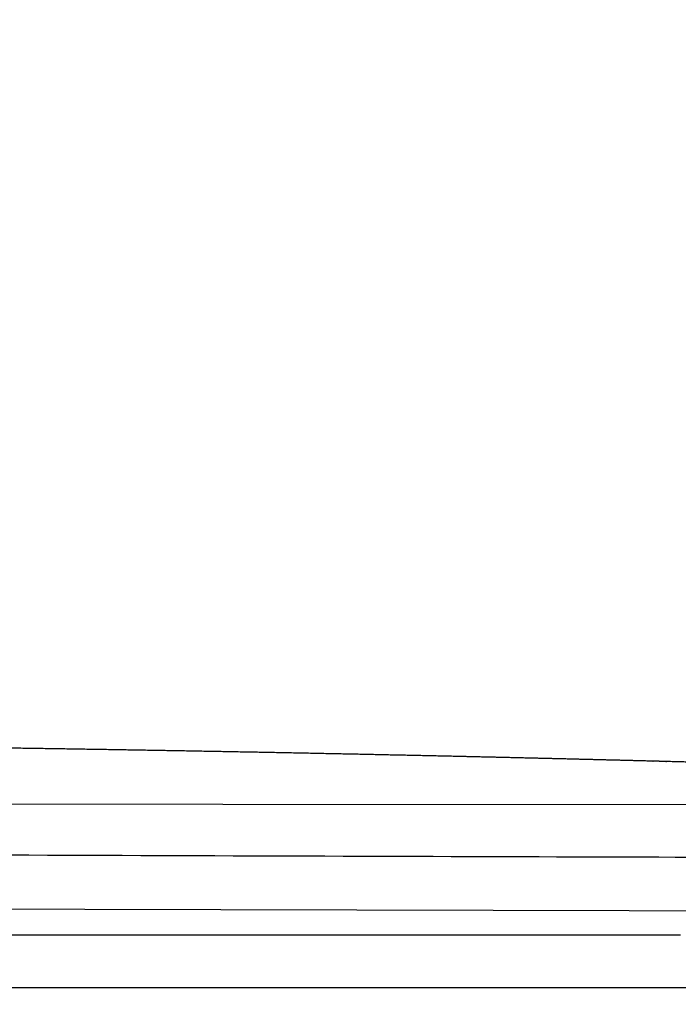
# Model space of a CAD drawing. Units: millimetres. Extents: x 130 to 12040, y 184 to 4198.
# Drawn here: x 854 to 915, y 828 to 918 of the extents above; entities that cross this region are included whole.
import ezdxf

# ---------------------------------------------------------------- set-up
doc = ezdxf.new("R2010")
doc.units = ezdxf.units.MM
doc.header["$LTSCALE"] = 2
doc.header["$MEASUREMENT"] = 0
doc.linetypes.add('ACAD_ISO07W100', pattern=[3, 0, -3])
doc.layers.add('copriwater', color=145, linetype='Continuous')
doc.layers.add('Dim', color=9, linetype='Continuous')
doc.dimstyles.get("Standard").update_dxf_attribs({"dimtxt": 25, "dimasz": 15, "dimexe": 5, "dimexo": 5, "dimgap": 0.09, "dimtad": 0, "dimtoh": 1, "dimdec": 0, "dimzin": 0, "dimdsep": 46, "dimtxsty": 'Standard', "dimcen": 0.09, "dimadec": 0, "dimazin": 0, "dimtfac": 1, "dimtdec": 0, "dimtofl": 0, "dimtmove": 0, "dimatfit": 3, "dimfxl": 0, "dimtolj": 1, "dimtzin": 0, "dimlwe": 25, "dimarcsym": 0})

# ---------------------------------------------------------------- blocks, each defined once
blk = doc.blocks.new('*D9')
at = {"layer": 'Defpoints', "color": 0, "ltscale": 0.01}
for p in [(974.974, 991.858), (415.012, 917.852), (974.974, 820.798)]:
    blk.add_point(p, dxfattribs=at)
at = {"layer": 'Dim', "color": 0, "linetype": 'ACAD_ISO07W100', "lineweight": 25, "ltscale": 0.01}
for p, q in [((415.012, 922.852), (415.012, 996.858)), ((974.974, 825.798), (974.974, 996.858))]:
    blk.add_line(p, q, dxfattribs=at)
at = {"layer": 'Dim', "color": 0, "lineweight": -2, "ltscale": 0.01}
for p, q in [((430.012, 991.858), (663.653, 991.858)), ((959.974, 991.858), (726.333, 991.858))]:
    blk.add_line(p, q, dxfattribs=at)
at = {"layer": 'Dim', "color": 0, "ltscale": 0.01}
for points in [[(430.012, 994.358), (430.012, 989.358), (415.012, 991.858)], [(959.974, 994.358), (959.974, 989.358), (974.974, 991.858)]]:
    blk.add_solid(points, dxfattribs=at)
at = {"layer": 'Dim', "color": 0, "ltscale": 0.01, "insert": (694.993, 991.858), "char_height": 25, "attachment_point": 5}
blk.add_mtext('\\A1;560', dxfattribs=at)

msp = doc.modelspace()

# ---------------------------------------------------------------- linework, layer by layer
at = {"layer": 'copriwater'}
for points in [[(974.97, 845.946), (567.617, 846.189)], [(560.726, 837.133), (972.858, 836.108)]]:
    msp.add_lwpolyline(points, dxfattribs=at)
msp.add_rational_spline([(533.461, 870.295), (534.811, 869.895), (535.101, 869.376), (535.313, 869.021), (535.449, 868.618), (535.589, 868.215), (539.788, 856.165), (545.679, 850.253), (552.699, 848.431), (560.282, 848.649), (567.866, 848.859), (608.504, 849.983), (648.663, 850.85), (688.326, 851.447), (727.474, 851.761), (766.087, 851.775), (783.438, 851.781), (800.789, 851.727), (818.14, 851.609), (835.49, 851.425), (852.872, 851.171), (876.873, 850.82), (900.877, 850.336), (924.883, 849.718), (948.89, 848.965), (972.897, 848.078), (973.66, 848.05), (974.424, 848.022), (974.956, 847.474), (974.963, 846.71), (974.97, 845.946), (974.978, 844.97), (974.987, 843.993), (974.995, 843.017), (975.004, 842.04), (975.012, 841.063), (975.012, 841.065), (945.147, 841.065), (865.916, 841.208), (815.625, 841.651), (765.575, 841.559), (725.367, 841.485), (685.66, 841.063), (646.26, 841.091), (606.975, 841.174), (567.611, 841.339), (559.113, 841.374), (550.61, 841.414), (542.102, 841.554), (533.586, 841.892), (525.061, 842.524), (515.528, 843.23), (507.665, 844.18), (501.723, 847.293), (501.716, 847.297), (501.716, 847.297), (501.716, 847.638), (501.717, 847.978), (501.72, 848.319), (501.724, 848.659), (501.729, 848.999), (501.93, 861.747), (503.961, 868.559), (508.265, 871.761), (513.953, 872.946), (520.248, 872.732), (520.322, 872.729), (520.397, 872.726), (520.472, 872.723), (520.546, 872.72), (520.622, 872.717), (520.697, 872.714), (520.772, 872.71), (520.847, 872.706), (520.922, 872.702), (520.998, 872.698), (521.074, 872.694), (521.149, 872.69), (521.224, 872.685), (521.3, 872.681), (521.376, 872.676), (521.452, 872.671), (521.527, 872.666), (521.603, 872.661), (521.678, 872.655), (521.755, 872.65), (521.831, 872.644), (521.907, 872.638), (521.983, 872.632), (522.059, 872.626), (522.136, 872.62), (522.212, 872.614), (522.288, 872.607), (522.364, 872.6), (522.44, 872.593), (522.518, 872.586), (522.594, 872.579), (522.671, 872.572), (522.747, 872.565), (522.823, 872.557), (522.901, 872.549), (522.978, 872.541), (523.054, 872.533), (523.131, 872.525), (523.208, 872.517), (523.284, 872.509), (523.517, 872.483), (523.749, 872.456), (523.981, 872.427), (524.213, 872.397), (524.445, 872.365), (524.522, 872.355), (524.6, 872.344), (524.677, 872.333), (524.754, 872.322), (524.833, 872.311), (524.911, 872.3), (524.988, 872.288), (525.066, 872.277), (525.143, 872.265), (525.223, 872.253), (525.3, 872.241), (525.378, 872.229), (525.455, 872.217), (525.533, 872.204), (525.613, 872.191), (525.69, 872.179), (525.768, 872.166), (525.846, 872.153), (525.923, 872.14), (526.003, 872.127), (526.081, 872.114), (526.159, 872.1), (526.237, 872.087), (526.314, 872.073), (526.394, 872.059), (526.472, 872.045), (526.55, 872.031), (526.628, 872.017), (526.706, 872.003), (526.786, 871.988), (526.864, 871.973), (526.942, 871.959), (527.02, 871.944), (527.098, 871.929), (527.178, 871.914), (527.256, 871.899), (527.334, 871.883), (527.412, 871.868), (527.49, 871.852), (527.571, 871.836), (527.649, 871.82), (527.727, 871.804), (527.805, 871.788), (527.883, 871.772), (527.963, 871.755), (528.042, 871.739), (528.12, 871.722), (528.198, 871.706), (528.276, 871.689), (528.355, 871.672), (528.434, 871.655), (528.513, 871.637), (528.592, 871.62), (528.671, 871.602), (528.75, 871.584), (528.828, 871.567), (528.906, 871.549), (528.985, 871.531), (529.063, 871.513), (529.143, 871.494), (529.222, 871.476), (529.3, 871.457), (529.378, 871.439), (529.456, 871.42), (529.537, 871.401), (529.615, 871.382), (529.693, 871.363), (529.772, 871.344), (529.85, 871.324), (529.93, 871.304), (530.009, 871.285), (530.087, 871.265), (530.165, 871.245), (530.243, 871.225), (530.324, 871.205), (530.402, 871.184), (530.48, 871.164), (530.559, 871.144), (530.637, 871.123), (530.717, 871.102), (530.795, 871.081), (530.874, 871.06), (530.952, 871.039), (531.03, 871.018), (531.11, 870.996), (531.189, 870.975), (531.267, 870.953), (531.345, 870.931), (531.423, 870.91), (531.503, 870.887), (531.582, 870.865), (531.66, 870.843), (531.738, 870.82), (531.816, 870.798), (531.896, 870.775), (531.974, 870.752), (532.052, 870.729), (532.13, 870.706), (532.208, 870.683), (532.289, 870.659), (532.367, 870.636), (532.444, 870.613), (532.522, 870.589), (532.6, 870.565), (532.681, 870.541), (532.758, 870.517), (532.836, 870.493), (532.914, 870.469), (532.992, 870.444), (533.461, 870.295)], [1.00000000006, 1, 1, 1, 1, 1, 1, 1, 1, 1, 1, 1, 1, 1, 1, 1, 1, 1, 1, 1, 1, 0.999975108525, 0.999962662787, 0.999962662787, 0.999975108525, 1, 1, 1, 1, 1, 1, 1, 1, 1, 1, 1, 1, 1, 1, 1, 1, 1, 1, 1, 1, 1, 1, 1, 1, 1, 1, 1, 1, 1, 1, 1, 0.999988955062, 0.999983432593, 0.999983432593, 0.999988955062, 1, 1, 1, 1, 1, 1, 0.999994771778, 0.999992157667, 0.999992157668, 0.999994771781, 1.00000000001, 0.999995021845, 0.999992532766, 0.999992532767, 0.999995021849, 1.00000000001, 0.999995252197, 0.999992878289, 0.99999287829, 0.9999952522, 1.00000000002, 0.999995464146, 0.99999319621, 0.999993196212, 0.999995464149, 1.00000000002, 0.999995658925, 0.999993488376, 0.999993488377, 0.999995658928, 1.00000000003, 0.999995837679, 0.999993756504, 0.999993756504, 0.999995837679, 1.00000000003, 0.999996001454, 0.999994002167, 0.999994002166, 0.999996001451, 1.00000000002, 0.999996151238, 0.999994226845, 0.999994226844, 0.999996151235, 1.00000000002, 0.999967340502, 0.999951010747, 0.999951010755, 0.999967340525, 1.00000000006, 1.00000000006, 1.00000000006, 1.00000000006, 1.00000000006, 1.00000000006, 1.00000000006, 1.00000000006, 1.00000000006, 1.00000000006, 1.00000000006, 1.00000000006, 1.00000000006, 1.00000000006, 1.00000000006, 1.00000000006, 1.00000000006, 1.00000000006, 1.00000000006, 1.00000000006, 1.00000000006, 1.00000000006, 1.00000000006, 1.00000000006, 1.00000000006, 1.00000000006, 1.00000000006, 1.00000000006, 1.00000000006, 1.00000000006, 1.00000000006, 1.00000000006, 1.00000000006, 1.00000000006, 1.00000000006, 1.00000000006, 1.00000000006, 1.00000000006, 1.00000000006, 1.00000000006, 1.00000000006, 1.00000000006, 1.00000000006, 1.00000000006, 1.00000000006, 1.00000000006, 1.00000000006, 1.00000000006, 1.00000000006, 1.00000000006, 1.00000000006, 1.00000000006, 1.00000000006, 1.00000000006, 1.00000000006, 1.00000000006, 1.00000000006, 1.00000000006, 1.00000000006, 1.00000000006, 1.00000000006, 1.00000000006, 1.00000000006, 1.00000000006, 1.00000000006, 1.00000000006, 1.00000000006, 1.00000000006, 1.00000000006, 1.00000000006, 1.00000000006, 1.00000000006, 1.00000000006, 1.00000000006, 1.00000000006, 1.00000000006, 1.00000000006, 1.00000000006, 1.00000000006, 1.00000000006, 1.00000000006, 1.00000000006, 1.00000000006, 1.00000000006, 1.00000000006, 1.00000000006, 1.00000000006, 1.00000000006, 1.00000000006, 1.00000000006, 1.00000000006, 1.00000000006, 1.00000000006, 1.00000000006, 1.00000000006, 1.00000000006, 1.00000000006, 1.00000000006, 1.00000000006, 1.00000000006, 1.00000000006, 1.00000000006, 1.00000000006, 1.00000000006, 1.00000000006, 1.00000000006, 1.00000000006, 1.00000000006, 1.00000000006, 1.00000000006, 1.00000000006], degree=5, knots=[-0.656767, -0.656767, -0.656767, -0.656767, -0.656767, -0.656767, 0, 0, 0, 0, 0, 3.099776, 3.099776, 3.099776, 3.099776, 3.099776, 4.099776, 4.099776, 4.099776, 4.099776, 4.099776, 4.519047, 4.519047, 4.519047, 4.519047, 4.519047, 125.617871, 125.617871, 125.617871, 125.617871, 125.617871, 126.617871, 126.617871, 126.617871, 126.617871, 126.617871, 131.543779, 131.543779, 131.543779, 131.543779, 131.543779, 132.429242, 132.429242, 132.429242, 132.429242, 132.429242, 133.429591, 133.429591, 133.429591, 133.429591, 133.429591, 134.429591, 134.429591, 134.429591, 134.429591, 134.429591, 135.429194, 135.429194, 135.429194, 135.429194, 135.429194, 137.146532, 137.146532, 137.146532, 137.146532, 137.146532, 137.822623, 137.822623, 137.822623, 137.822623, 137.822623, 138.200786, 138.200786, 138.200786, 138.200786, 138.200786, 138.580769, 138.580769, 138.580769, 138.580769, 138.580769, 138.962531, 138.962531, 138.962531, 138.962531, 138.962531, 139.346025, 139.346025, 139.346025, 139.346025, 139.346025, 139.731205, 139.731205, 139.731205, 139.731205, 139.731205, 140.118026, 140.118026, 140.118026, 140.118026, 140.118026, 140.506438, 140.506438, 140.506438, 140.506438, 140.506438, 140.894836, 140.894836, 140.894836, 140.894836, 140.894836, 142.075013, 142.075013, 142.075013, 142.075013, 142.075013, 142.084751, 142.084751, 142.084751, 142.084751, 142.084751, 142.094536, 142.094536, 142.094536, 142.094536, 142.094536, 142.104367, 142.104367, 142.104367, 142.104367, 142.104367, 142.114244, 142.114244, 142.114244, 142.114244, 142.114244, 142.124168, 142.124168, 142.124168, 142.124168, 142.124168, 142.134138, 142.134138, 142.134138, 142.134138, 142.134138, 142.144155, 142.144155, 142.144155, 142.144155, 142.144155, 142.154219, 142.154219, 142.154219, 142.154219, 142.154219, 142.164328, 142.164328, 142.164328, 142.164328, 142.164328, 142.172314, 142.172314, 142.172314, 142.172314, 142.172314, 142.180384, 142.180384, 142.180384, 142.180384, 142.180384, 142.190633, 142.190633, 142.190633, 142.190633, 142.190633, 142.200929, 142.200929, 142.200929, 142.200929, 142.200929, 142.208957, 142.208957, 142.208957, 142.208957, 142.208957, 142.216985, 142.216985, 142.216985, 142.216985, 142.216985, 142.225013, 142.225013, 142.225013, 142.225013, 142.225013, 142.233041, 142.233041, 142.233041, 142.233041, 142.233041, 142.241069, 142.241069, 142.241069, 142.241069, 142.241069, 142.249097, 142.249097, 142.249097, 142.249097, 142.249097, 142.257125, 142.257125, 142.257125, 142.257125, 142.257125, 142.265153, 142.265153, 142.265153, 142.265153, 142.265153, 142.273128, 142.273128, 142.273128, 142.273128, 142.273128, 142.273128], dxfattribs=at)
msp.add_open_spline([(861.942, 834.025), (859.236, 834.025), (856.528, 834.025), (850.767, 834.025), (847.715, 834.025), (844.673, 834.025)], degree=3, knots=[66.45242, 66.45242, 66.45242, 66.45242, 67.252254, 67.252254, 68.155315, 68.155315, 68.155315, 68.155315], dxfattribs=at)
for points, degree in [([(862.157, 834.025), (862.049, 834.025), (861.942, 834.025)], 2), ([(862.691, 834.025), (862.513, 834.025), (862.335, 834.025), (862.157, 834.025)], 3), ([(862.99, 834.025), (862.84, 834.025), (862.691, 834.025)], 2), ([(864.183, 834.025), (863.785, 834.025), (863.388, 834.025), (862.99, 834.025)], 3), ([(864.239, 834.025), (864.211, 834.025), (864.183, 834.025)], 2), ([(864.927, 834.024), (864.698, 834.025), (864.468, 834.025), (864.239, 834.025)], 3), ([(865.072, 834.024), (864.999, 834.024), (864.927, 834.024)], 2), ([(865.67, 834.024), (865.471, 834.024), (865.271, 834.024), (865.072, 834.024)], 3), ([(865.904, 834.024), (865.787, 834.024), (865.67, 834.024)], 2), ([(866.412, 834.024), (866.242, 834.024), (866.073, 834.024), (865.904, 834.024)], 3), ([(866.736, 834.024), (866.574, 834.024), (866.412, 834.024)], 2), ([(866.944, 834.024), (866.84, 834.024), (866.736, 834.024)], 2), ([(867.152, 834.024), (867.048, 834.024), (866.944, 834.024)], 2), ([(867.496, 834.024), (867.324, 834.024), (867.152, 834.024)], 2), ([(867.888, 834.024), (867.758, 834.024), (867.627, 834.024), (867.496, 834.024)], 3), ([(868.53, 834.024), (868.423, 834.024), (868.316, 834.024), (868.209, 834.024), (868.102, 834.024), (867.995, 834.024), (867.888, 834.024)], 6), ([(868.624, 834.024), (868.577, 834.024), (868.53, 834.024)], 2), ([(869.219, 834.024), (869.12, 834.024), (869.021, 834.024), (868.922, 834.024), (868.822, 834.024), (868.723, 834.024), (868.624, 834.024)], 6), ([(869.358, 834.024), (869.288, 834.024), (869.219, 834.024)], 2), ([(869.908, 834.024), (869.816, 834.024), (869.725, 834.024), (869.633, 834.024), (869.541, 834.024), (869.45, 834.024), (869.358, 834.024)], 6), ([(870.09, 834.024), (869.999, 834.024), (869.908, 834.024)], 2), ([(870.596, 834.024), (870.512, 834.024), (870.427, 834.024), (870.343, 834.024), (870.259, 834.024), (870.175, 834.024), (870.09, 834.024)], 6), ([(870.821, 834.024), (870.709, 834.024), (870.596, 834.024)], 2), ([(871.284, 834.024), (871.207, 834.024), (871.13, 834.024), (871.053, 834.024), (870.976, 834.024), (870.898, 834.024), (870.821, 834.024)], 6), ([(871.551, 834.024), (871.417, 834.024), (871.284, 834.024)], 2), ([(871.971, 834.024), (871.761, 834.024), (871.551, 834.024)], 2), ([(872.279, 834.024), (872.125, 834.024), (871.971, 834.024)], 2), ([(872.658, 834.024), (872.469, 834.024), (872.279, 834.024)], 2), ([(873.005, 834.024), (872.832, 834.024), (872.658, 834.024)], 2), ([(873.345, 834.024), (873.175, 834.024), (873.005, 834.024)], 2), ([(873.73, 834.024), (873.602, 834.024), (873.473, 834.024), (873.345, 834.024)], 3), ([(874.031, 834.024), (873.881, 834.024), (873.73, 834.024)], 2), ([(874.454, 834.024), (874.313, 834.024), (874.172, 834.024), (874.031, 834.024)], 3), ([(874.717, 834.024), (874.585, 834.024), (874.454, 834.024)], 2), ([(875.175, 834.024), (875.023, 834.024), (874.87, 834.024), (874.717, 834.024)], 3), ([(875.402, 834.024), (875.289, 834.024), (875.175, 834.024)], 2), ([(875.895, 834.024), (875.731, 834.024), (875.567, 834.024), (875.402, 834.024)], 3), ([(876.087, 834.024), (875.991, 834.024), (875.895, 834.024)], 2), ([(876.614, 834.024), (876.438, 834.024), (876.263, 834.024), (876.087, 834.024)], 3), ([(876.771, 834.024), (876.693, 834.024), (876.614, 834.024)], 2), ([(877.331, 834.024), (877.144, 834.024), (876.958, 834.024), (876.771, 834.024)], 3), ([(877.455, 834.024), (877.393, 834.024), (877.331, 834.024)], 2), ([(878.046, 834.024), (877.849, 834.024), (877.652, 834.024), (877.455, 834.024)], 3), ([(878.138, 834.024), (878.092, 834.024), (878.046, 834.024)], 2), ([(878.76, 834.024), (878.553, 834.024), (878.345, 834.024), (878.138, 834.024)], 3), ([(878.82, 834.024), (878.79, 834.024), (878.76, 834.024)], 2), ([(879.472, 834.024), (879.255, 834.024), (879.038, 834.024), (878.82, 834.024)], 3), ([(879.502, 834.024), (879.487, 834.024), (879.472, 834.024)], 2), ([(879.842, 834.024), (879.672, 834.024), (879.502, 834.024)], 2), ([(880.523, 834.024), (880.41, 834.024), (880.296, 834.024), (880.183, 834.024), (880.069, 834.024), (879.956, 834.024), (879.842, 834.024)], 6), ([(880.891, 834.024), (880.707, 834.024), (880.523, 834.024)], 2), ([(881.543, 834.023), (881.435, 834.024), (881.326, 834.024), (881.218, 834.024), (881.109, 834.024), (881, 834.024), (880.891, 834.024)], 6), ([(881.598, 834.023), (881.571, 834.023), (881.543, 834.023)], 2), ([(882.223, 834.023), (882.119, 834.023), (882.015, 834.023), (881.911, 834.023), (881.806, 834.023), (881.702, 834.023), (881.598, 834.023)], 6), ([(882.303, 834.023), (882.263, 834.023), (882.223, 834.023)], 2), ([(882.901, 834.023), (882.801, 834.023), (882.702, 834.023), (882.602, 834.023), (882.503, 834.023), (882.403, 834.023), (882.303, 834.023)], 6), ([(883.007, 834.023), (882.954, 834.023), (882.901, 834.023)], 2), ([(883.579, 834.023), (883.483, 834.023), (883.388, 834.023), (883.293, 834.023), (883.198, 834.023), (883.102, 834.023), (883.007, 834.023)], 6), ([(883.709, 834.023), (883.644, 834.023), (883.579, 834.023)], 2), ([(884.255, 834.023), (884.164, 834.023), (884.073, 834.023), (883.982, 834.023), (883.891, 834.023), (883.8, 834.023), (883.709, 834.023)], 6), ([(884.409, 834.023), (884.332, 834.023), (884.255, 834.023)], 2), ([(884.931, 834.023), (884.844, 834.023), (884.757, 834.023), (884.67, 834.023), (884.583, 834.023), (884.496, 834.023), (884.409, 834.023)], 6), ([(885.107, 834.023), (885.019, 834.023), (884.931, 834.023)], 2), ([(885.606, 834.023), (885.523, 834.023), (885.44, 834.023), (885.357, 834.023), (885.274, 834.023), (885.191, 834.023), (885.107, 834.023)], 6), ([(885.804, 834.023), (885.705, 834.023), (885.606, 834.023)], 2), ([(886.281, 834.023), (886.201, 834.023), (886.122, 834.023), (886.043, 834.023), (885.963, 834.023), (885.884, 834.023), (885.804, 834.023)], 6), ([(886.499, 834.023), (886.39, 834.023), (886.281, 834.023)], 2), ([(886.954, 834.023), (886.878, 834.023), (886.803, 834.023), (886.727, 834.023), (886.651, 834.023), (886.575, 834.023), (886.499, 834.023)], 6), ([(887.192, 834.023), (887.073, 834.023), (886.954, 834.023)], 2), ([(887.627, 834.023), (887.554, 834.023), (887.482, 834.023), (887.409, 834.023), (887.337, 834.023), (887.264, 834.023), (887.192, 834.023)], 6), ([(887.883, 834.023), (887.755, 834.023), (887.627, 834.023)], 2), ([(888.298, 834.023), (888.229, 834.023), (888.16, 834.023), (888.091, 834.023), (888.022, 834.023), (887.952, 834.023), (887.883, 834.023)], 6), ([(888.573, 834.023), (888.435, 834.023), (888.298, 834.023)], 2), ([(888.969, 834.023), (888.771, 834.023), (888.573, 834.023)], 2), ([(889.26, 834.023), (889.115, 834.023), (888.969, 834.023)], 2), ([(889.639, 834.023), (889.449, 834.023), (889.26, 834.023)], 2), ([(889.946, 834.023), (889.792, 834.023), (889.639, 834.023)], 2), ([(890.307, 834.023), (890.127, 834.023), (889.946, 834.023)], 2), ([(890.63, 834.023), (890.469, 834.023), (890.307, 834.023)], 2), ([(890.975, 834.023), (890.802, 834.023), (890.63, 834.023)], 2), ([(891.312, 834.023), (891.143, 834.023), (890.975, 834.023)], 2), ([(891.642, 834.023), (891.477, 834.023), (891.312, 834.023)], 2), ([(891.992, 834.023), (891.817, 834.023), (891.642, 834.023)], 2), ([(892.307, 834.023), (892.15, 834.023), (891.992, 834.023)], 2), ([(892.67, 834.023), (892.489, 834.023), (892.307, 834.023)], 2), ([(892.972, 834.023), (892.821, 834.023), (892.67, 834.023)], 2), ([(893.347, 834.023), (893.159, 834.023), (892.972, 834.023)], 2), ([(893.635, 834.023), (893.491, 834.023), (893.347, 834.023)], 2), ([(894.021, 834.023), (893.828, 834.023), (893.635, 834.023)], 2), ([(894.297, 834.023), (894.159, 834.023), (894.021, 834.023)], 2), ([(894.694, 834.023), (894.562, 834.023), (894.429, 834.023), (894.297, 834.023)], 3), ([(894.958, 834.023), (894.826, 834.023), (894.694, 834.023)], 2), ([(895.364, 834.023), (895.229, 834.023), (895.094, 834.023), (894.958, 834.023)], 3), ([(895.618, 834.023), (895.491, 834.023), (895.364, 834.023)], 2), ([(896.033, 834.023), (895.895, 834.023), (895.756, 834.023), (895.618, 834.023)], 3), ([(896.277, 834.023), (896.155, 834.023), (896.033, 834.023)], 2), ([(896.7, 834.022), (896.559, 834.022), (896.418, 834.022), (896.277, 834.023)], 3), ([(896.934, 834.022), (896.817, 834.022), (896.7, 834.022)], 2), ([(897.364, 834.022), (897.221, 834.022), (897.078, 834.022), (896.934, 834.022)], 3), ([(897.59, 834.022), (897.477, 834.022), (897.364, 834.022)], 2), ([(898.027, 834.022), (897.882, 834.022), (897.736, 834.022), (897.59, 834.022)], 3), ([(898.245, 834.022), (898.136, 834.022), (898.027, 834.022)], 2), ([(898.688, 834.022), (898.54, 834.022), (898.393, 834.022), (898.245, 834.022)], 3), ([(898.899, 834.022), (898.793, 834.022), (898.688, 834.022)], 2), ([(899.346, 834.022), (899.197, 834.022), (899.048, 834.022), (898.899, 834.022)], 3), ([(899.551, 834.022), (899.449, 834.022), (899.346, 834.022)], 2), ([(900.003, 834.022), (899.852, 834.022), (899.702, 834.022), (899.551, 834.022)], 3), ([(900.202, 834.022), (900.102, 834.022), (900.003, 834.022)], 2), ([(900.658, 834.022), (900.506, 834.022), (900.354, 834.022), (900.202, 834.022)], 3), ([(900.851, 834.022), (900.755, 834.022), (900.658, 834.022)], 2), ([(901.31, 834.022), (901.157, 834.022), (901.004, 834.022), (900.851, 834.022)], 3), ([(901.5, 834.022), (901.405, 834.022), (901.31, 834.022)], 2), ([(901.961, 834.022), (901.807, 834.022), (901.653, 834.022), (901.5, 834.022)], 3), ([(902.146, 834.022), (902.053, 834.022), (901.961, 834.022)], 2), ([(902.609, 834.022), (902.455, 834.022), (902.301, 834.022), (902.146, 834.022)], 3), ([(902.792, 834.022), (902.7, 834.022), (902.609, 834.022)], 2), ([(903.255, 834.022), (903.101, 834.022), (902.946, 834.022), (902.792, 834.022)], 3), ([(903.435, 834.022), (903.345, 834.022), (903.255, 834.022)], 2), ([(903.899, 834.022), (903.745, 834.022), (903.59, 834.022), (903.435, 834.022)], 3), ([(904.078, 834.022), (903.989, 834.022), (903.899, 834.022)], 2), ([(904.542, 834.022), (904.387, 834.022), (904.232, 834.022), (904.078, 834.022)], 3), ([(904.718, 834.022), (904.63, 834.022), (904.542, 834.022)], 2), ([(905.182, 834.022), (905.027, 834.022), (904.873, 834.022), (904.718, 834.022)], 3), ([(905.357, 834.022), (905.269, 834.022), (905.182, 834.022)], 2), ([(905.819, 834.022), (905.666, 834.022), (905.512, 834.022), (905.357, 834.022)], 3), ([(905.995, 834.022), (905.907, 834.022), (905.819, 834.022)], 2), ([(906.455, 834.022), (906.302, 834.022), (906.149, 834.022), (905.995, 834.022)], 3), ([(906.631, 834.022), (906.543, 834.022), (906.455, 834.022)], 2), ([(907.088, 834.022), (906.936, 834.022), (906.784, 834.022), (906.631, 834.022)], 3), ([(907.265, 834.022), (907.177, 834.022), (907.088, 834.022)], 2), ([(907.72, 834.022), (907.568, 834.022), (907.417, 834.022), (907.265, 834.022)], 3), ([(907.898, 834.022), (907.809, 834.022), (907.72, 834.022)], 2), ([(908.349, 834.022), (908.199, 834.022), (908.049, 834.022), (907.898, 834.022)], 3), ([(908.529, 834.022), (908.439, 834.022), (908.349, 834.022)], 2), ([(908.976, 834.022), (908.827, 834.022), (908.678, 834.022), (908.529, 834.022)], 3), ([(909.159, 834.022), (909.067, 834.022), (908.976, 834.022)], 2), ([(909.601, 834.021), (909.453, 834.021), (909.306, 834.022), (909.159, 834.022)], 3), ([(909.786, 834.021), (909.693, 834.021), (909.601, 834.021)], 2), ([(910.223, 834.021), (910.078, 834.021), (909.932, 834.021), (909.786, 834.021)], 3), ([(910.412, 834.021), (910.318, 834.021), (910.223, 834.021)], 2), ([(910.843, 834.021), (910.7, 834.021), (910.556, 834.021), (910.412, 834.021)], 3), ([(911.036, 834.021), (910.94, 834.021), (910.843, 834.021)], 2), ([(911.461, 834.021), (911.32, 834.021), (911.178, 834.021), (911.036, 834.021)], 3), ([(911.659, 834.021), (911.56, 834.021), (911.461, 834.021)], 2), ([(912.077, 834.021), (911.938, 834.021), (911.798, 834.021), (911.659, 834.021)], 3), ([(912.279, 834.021), (912.178, 834.021), (912.077, 834.021)], 2), ([(912.69, 834.021), (912.553, 834.021), (912.416, 834.021), (912.279, 834.021)], 3), ([(912.898, 834.021), (912.794, 834.021), (912.69, 834.021)], 2), ([(913.301, 834.021), (913.167, 834.021), (913.033, 834.021), (912.898, 834.021)], 3), ([(913.515, 834.021), (913.408, 834.021), (913.301, 834.021)], 2), ([(913.91, 834.021), (913.779, 834.021), (913.647, 834.021), (913.515, 834.021)], 3), ([(914.13, 834.021), (914.02, 834.021), (913.91, 834.021)], 2), ([(914.517, 834.021), (914.388, 834.021), (914.259, 834.021), (914.13, 834.021)], 3), ([(914.743, 834.021), (914.63, 834.021), (914.517, 834.021)], 2), ([(915.121, 834.021), (914.995, 834.021), (914.869, 834.021), (914.743, 834.021)], 3), ([(975.012, 829.169), (975.012, 829.169), (945.147, 829.169), (865.915, 829.169), (815.625, 829.169), (765.575, 829.169)], 5)]:
    msp.add_open_spline(points, degree=degree, dxfattribs=at)

# ---------------------------------------------------------------- dimensions: what is measured, and where the dimension line sits
at = {"layer": 'Dim', "ltscale": 0.01}
dim = msp.add_linear_dim(base=(974.974, 991.858), p1=(415.012, 917.852), p2=(974.974, 820.798), dimstyle='Standard', override={"dimscale": 1, "dimlfac": 1, "dimfxl": 1.25}, dxfattribs=at)
dim.commit()
dim.dimension.update_dxf_attribs({"geometry": '*D9', "text_midpoint": (694.993, 991.858)})

doc.saveas('drawing.dxf')
